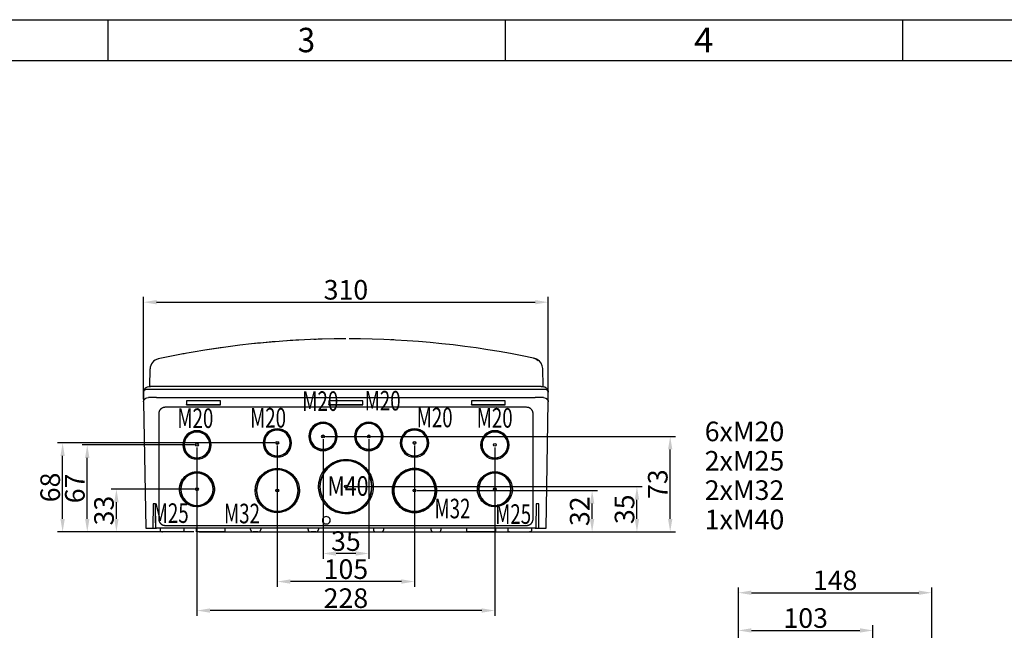
# Model space of a CAD drawing. Extents: x 2146 to 4666, y -1897 to -154.
# Drawn here: x 2743 to 3497, y -622 to -154 of the extents above; entities that cross this region are included whole.
import ezdxf
from ezdxf.enums import TextEntityAlignment as Align

# ---------------------------------------------------------------- set-up
doc = ezdxf.new("R2010")
doc.units = 0
doc.header["$LTSCALE"] = 30
doc.layers.get('0').update_dxf_attribs({"linetype": 'CONTINUOUS'})
doc.layers.get('DEFPOINTS').update_dxf_attribs({"linetype": 'CONTINUOUS'})
doc.layers.add('1', color=7, linetype='CONTINUOUS')
doc.styles.get("Standard").update_dxf_attribs({"font": 'txt.shx', "width": 0.7, "height": 3})
doc.styles.add('TEXTSTYLE_0', font='txt', dxfattribs={"width": 0.8})
doc.dimstyles.new('DSTYLE1', dxfattribs={"dimtxt": 10, "dimasz": 10, "dimexe": 4, "dimexo": 2, "dimgap": 2, "dimtad": 1, "dimdec": 0, "dimzin": 3, "dimdsep": 46, "dimtxsty": 'STANDARD', "dimcen": 0.09, "dimadec": 0, "dimazin": 0, "dimtp": 1, "dimtm": 1, "dimtfac": 1, "dimtdec": 4, "dimtofl": 0, "dimtmove": 0, "dimatfit": 3, "dimfxl": 1, "dimtolj": 1, "dimtzin": 0, "dimarcsym": 0})

# ---------------------------------------------------------------- blocks, each defined once
blk = doc.blocks.new('*D668')
at = {"layer": '1', "color": 0, "linetype": 'Continuous', "lineweight": -2}
for p, q in [((3293.21, -753.59), (3293.21, -617.8)), ((3396.21, -698.4), (3396.21, -617.8)), ((3303.21, -621.8), (3386.21, -621.8))]:
    blk.add_line(p, q, dxfattribs=at)
at = {"layer": '1', "color": 0}
for points in [[(3303.21, -620.13), (3303.21, -623.47), (3293.21, -621.8)], [(3386.21, -623.47), (3386.21, -620.13), (3396.21, -621.8)]]:
    blk.add_solid(points, dxfattribs=at)
at = {"layer": 'DEFPOINTS', "color": 0}
for p in [(3396.21, -621.8), (3396.21, -700.4), (3293.21, -755.59)]:
    blk.add_point(p, dxfattribs=at)
at = {"layer": '1', "color": 0, "linetype": 'Continuous', "insert": (3344.71, -612.3), "char_height": 15, "attachment_point": 5, "style": 'TEXTSTYLE_0'}
blk.add_mtext('\\A1;103', dxfattribs=at)
blk = doc.blocks.new('*D669')
at = {"layer": '1', "color": 0, "linetype": 'Continuous', "lineweight": -2}
for p, q in [((3293.21, -753.59), (3293.21, -588.9)), ((3303.21, -592.9), (3431.21, -592.9)), ((3441.21, -701.38), (3441.21, -588.9))]:
    blk.add_line(p, q, dxfattribs=at)
at = {"layer": '1', "color": 0}
for points in [[(3303.21, -591.23), (3303.21, -594.56), (3293.21, -592.9)], [(3431.21, -594.56), (3431.21, -591.23), (3441.21, -592.9)]]:
    blk.add_solid(points, dxfattribs=at)
at = {"layer": 'DEFPOINTS', "color": 0}
for p in [(3441.21, -592.9), (3441.21, -703.38), (3293.21, -755.59)]:
    blk.add_point(p, dxfattribs=at)
at = {"layer": '1', "color": 0, "linetype": 'Continuous', "insert": (3367.21, -583.4), "char_height": 15, "attachment_point": 5, "style": 'TEXTSTYLE_0'}
blk.add_mtext('\\A1;148', dxfattribs=at)
blk = doc.blocks.new('*D674')
at = {"layer": '1', "color": 0, "linetype": 'Continuous', "lineweight": -2}
for p, q in [((2878.81, -481.63), (2878.81, -610.55)), ((3106.81, -481.59), (3106.81, -610.55)), ((3096.81, -606.55), (2888.81, -606.55))]:
    blk.add_line(p, q, dxfattribs=at)
at = {"layer": '1', "color": 0}
for points in [[(2888.81, -604.89), (2888.81, -608.22), (2878.81, -606.55)], [(3096.81, -608.22), (3096.81, -604.89), (3106.81, -606.55)]]:
    blk.add_solid(points, dxfattribs=at)
at = {"layer": 'DEFPOINTS', "color": 0}
for p in [(2878.81, -479.63), (3106.81, -479.59), (2878.81, -606.55)]:
    blk.add_point(p, dxfattribs=at)
at = {"layer": '1', "color": 0, "linetype": 'Continuous', "insert": (2992.81, -597.05), "char_height": 15, "attachment_point": 5, "style": 'TEXTSTYLE_0'}
blk.add_mtext('\\A1;228', dxfattribs=at)
blk = doc.blocks.new('*D675')
at = {"layer": '1', "color": 0, "linetype": 'Continuous', "lineweight": -2}
for p, q in [((2940.31, -480.13), (2940.31, -588.32)), ((3045.31, -480.13), (3045.31, -588.32)), ((3035.31, -584.32), (2950.31, -584.32))]:
    blk.add_line(p, q, dxfattribs=at)
at = {"layer": '1', "color": 0}
for points in [[(2950.31, -582.65), (2950.31, -585.99), (2940.31, -584.32)], [(3035.31, -585.99), (3035.31, -582.65), (3045.31, -584.32)]]:
    blk.add_solid(points, dxfattribs=at)
at = {"layer": 'DEFPOINTS', "color": 0}
for p in [(2940.31, -478.13), (3045.31, -478.13), (2940.31, -584.32)]:
    blk.add_point(p, dxfattribs=at)
at = {"layer": '1', "color": 0, "linetype": 'Continuous', "insert": (2992.81, -574.82), "char_height": 15, "attachment_point": 5, "style": 'TEXTSTYLE_0'}
blk.add_mtext('\\A1;105', dxfattribs=at)
blk = doc.blocks.new('*D676')
at = {"layer": '1', "color": 0, "linetype": 'Continuous', "lineweight": -2}
for p, q in [((2975.31, -475.13), (2975.31, -566.83)), ((3010.31, -475.13), (3010.31, -566.83)), ((3000.31, -562.83), (2985.31, -562.83))]:
    blk.add_line(p, q, dxfattribs=at)
at = {"layer": '1', "color": 0}
for points in [[(2985.31, -561.16), (2985.31, -564.5), (2975.31, -562.83)], [(3000.31, -564.5), (3000.31, -561.16), (3010.31, -562.83)]]:
    blk.add_solid(points, dxfattribs=at)
at = {"layer": 'DEFPOINTS', "color": 0}
for p in [(2975.31, -473.13), (3010.31, -473.13), (2975.31, -562.83)]:
    blk.add_point(p, dxfattribs=at)
at = {"layer": '1', "color": 0, "linetype": 'Continuous', "insert": (2992.81, -553.33), "char_height": 15, "attachment_point": 5, "style": 'TEXTSTYLE_0'}
blk.add_mtext('\\A1;35', dxfattribs=at)
blk = doc.blocks.new('*D677')
at = {"layer": '1', "color": 0, "linetype": 'Continuous', "lineweight": -2}
for p, q in [((3047.31, -514.6), (3185.24, -514.6)), ((3181.24, -536.33), (3181.24, -524.6)), ((3087.44, -546.33), (3185.24, -546.33))]:
    blk.add_line(p, q, dxfattribs=at)
at = {"layer": '1', "color": 0}
for points in [[(3182.91, -524.6), (3179.57, -524.6), (3181.24, -514.6)], [(3179.57, -536.33), (3182.91, -536.33), (3181.24, -546.33)]]:
    blk.add_solid(points, dxfattribs=at)
at = {"layer": 'DEFPOINTS', "color": 0}
for p in [(3045.31, -514.6), (3181.24, -514.6), (3085.44, -546.33)]:
    blk.add_point(p, dxfattribs=at)
at = {"layer": '1', "color": 0, "linetype": 'Continuous', "insert": (3171.74, -530.47), "char_height": 15, "attachment_point": 5, "rotation": 90, "style": 'TEXTSTYLE_0'}
blk.add_mtext('\\A1;32', dxfattribs=at)
blk = doc.blocks.new('*D678')
at = {"layer": '1', "color": 0, "linetype": 'Continuous', "lineweight": -2}
for p, q in [((2994.81, -511.61), (3219.55, -511.61)), ((3215.55, -536.33), (3215.55, -521.61)), ((3109.17, -546.33), (3219.55, -546.33))]:
    blk.add_line(p, q, dxfattribs=at)
at = {"layer": '1', "color": 0}
for points in [[(3217.22, -521.61), (3213.89, -521.61), (3215.55, -511.61)], [(3213.89, -536.33), (3217.22, -536.33), (3215.55, -546.33)]]:
    blk.add_solid(points, dxfattribs=at)
at = {"layer": 'DEFPOINTS', "color": 0}
for p in [(2992.81, -511.61), (3215.55, -511.61), (3107.17, -546.33)]:
    blk.add_point(p, dxfattribs=at)
at = {"layer": '1', "color": 0, "linetype": 'Continuous', "insert": (3206.05, -528.97), "char_height": 15, "attachment_point": 5, "rotation": 90, "style": 'TEXTSTYLE_0'}
blk.add_mtext('\\A1;35', dxfattribs=at)
blk = doc.blocks.new('*D679')
at = {"layer": '1', "color": 0, "linetype": 'Continuous', "lineweight": -2}
for p, q in [((2977.31, -473.13), (3245, -473.13)), ((3241, -536.33), (3241, -483.13)), ((2880.44, -546.33), (3245, -546.33))]:
    blk.add_line(p, q, dxfattribs=at)
at = {"layer": '1', "color": 0}
for points in [[(3242.67, -483.13), (3239.34, -483.13), (3241, -473.13)], [(3239.34, -536.33), (3242.67, -536.33), (3241, -546.33)]]:
    blk.add_solid(points, dxfattribs=at)
at = {"layer": 'DEFPOINTS', "color": 0}
for p in [(2975.31, -473.13), (3241, -473.13), (2878.44, -546.33)]:
    blk.add_point(p, dxfattribs=at)
at = {"layer": '1', "color": 0, "linetype": 'Continuous', "insert": (3231.5, -509.73), "char_height": 15, "attachment_point": 5, "rotation": 90, "style": 'TEXTSTYLE_0'}
blk.add_mtext('\\A1;73', dxfattribs=at)
blk = doc.blocks.new('*D680')
at = {"layer": '1', "color": 0, "linetype": 'Continuous', "lineweight": -2}
for p, q in [((2938.31, -478.13), (2771.99, -478.13)), ((2775.99, -536.33), (2775.99, -488.13)), ((2876.44, -546.33), (2771.99, -546.33))]:
    blk.add_line(p, q, dxfattribs=at)
at = {"layer": '1', "color": 0}
for points in [[(2777.66, -488.13), (2774.32, -488.13), (2775.99, -478.13)], [(2774.32, -536.33), (2777.66, -536.33), (2775.99, -546.33)]]:
    blk.add_solid(points, dxfattribs=at)
at = {"layer": 'DEFPOINTS', "color": 0}
for p in [(2775.99, -478.13), (2940.31, -478.13), (2878.44, -546.33)]:
    blk.add_point(p, dxfattribs=at)
at = {"layer": '1', "color": 0, "linetype": 'Continuous', "insert": (2766.49, -512.23), "char_height": 15, "attachment_point": 5, "rotation": 90, "style": 'TEXTSTYLE_0'}
blk.add_mtext('\\A1;68', dxfattribs=at)
blk = doc.blocks.new('*D681')
at = {"layer": '1', "color": 0, "linetype": 'Continuous', "lineweight": -2}
for p, q in [((2876.81, -479.63), (2790.86, -479.63)), ((2794.86, -536.33), (2794.86, -489.63)), ((2876.44, -546.33), (2790.86, -546.33))]:
    blk.add_line(p, q, dxfattribs=at)
at = {"layer": '1', "color": 0}
for points in [[(2796.52, -489.63), (2793.19, -489.63), (2794.86, -479.63)], [(2793.19, -536.33), (2796.52, -536.33), (2794.86, -546.33)]]:
    blk.add_solid(points, dxfattribs=at)
at = {"layer": 'DEFPOINTS', "color": 0}
for p in [(2794.86, -479.63), (2878.81, -479.63), (2878.44, -546.33)]:
    blk.add_point(p, dxfattribs=at)
at = {"layer": '1', "color": 0, "linetype": 'Continuous', "insert": (2785.36, -512.98), "char_height": 15, "attachment_point": 5, "rotation": 90, "style": 'TEXTSTYLE_0'}
blk.add_mtext('\\A1;67', dxfattribs=at)
blk = doc.blocks.new('*D682')
at = {"layer": '1', "color": 0, "linetype": 'Continuous', "lineweight": -2}
for p, q in [((2876.81, -513.61), (2813.17, -513.61)), ((2817.17, -536.33), (2817.17, -523.61)), ((2876.44, -546.33), (2813.17, -546.33))]:
    blk.add_line(p, q, dxfattribs=at)
at = {"layer": '1', "color": 0}
for points in [[(2818.84, -523.61), (2815.5, -523.61), (2817.17, -513.61)], [(2815.5, -536.33), (2818.84, -536.33), (2817.17, -546.33)]]:
    blk.add_solid(points, dxfattribs=at)
at = {"layer": 'DEFPOINTS', "color": 0}
for p in [(2817.17, -513.61), (2878.81, -513.61), (2878.44, -546.33)]:
    blk.add_point(p, dxfattribs=at)
at = {"layer": '1', "color": 0, "linetype": 'Continuous', "insert": (2807.67, -529.97), "char_height": 15, "attachment_point": 5, "rotation": 90, "style": 'TEXTSTYLE_0'}
blk.add_mtext('\\A1;33', dxfattribs=at)
blk = doc.blocks.new('*D683')
at = {"layer": '1', "color": 0, "linetype": 'Continuous', "lineweight": -2}
for p, q in [((2837.96, -444.63), (2837.96, -366.29)), ((3147.66, -444.63), (3147.66, -366.29)), ((2847.96, -370.29), (3137.66, -370.29))]:
    blk.add_line(p, q, dxfattribs=at)
at = {"layer": '1', "color": 0}
for points in [[(2847.96, -368.62), (2847.96, -371.96), (2837.96, -370.29)], [(3137.66, -371.96), (3137.66, -368.62), (3147.66, -370.29)]]:
    blk.add_solid(points, dxfattribs=at)
at = {"layer": 'DEFPOINTS', "color": 0}
for p in [(3147.66, -370.29), (2837.96, -446.63), (3147.66, -446.63)]:
    blk.add_point(p, dxfattribs=at)
at = {"layer": '1', "color": 0, "linetype": 'Continuous', "insert": (2992.81, -360.79), "char_height": 15, "attachment_point": 5, "style": 'TEXTSTYLE_0'}
blk.add_mtext('\\A1;310', dxfattribs=at)
blk = doc.blocks.new('*T649')
at = {"layer": '1', "color": 1, "linetype": 'Continuous'}
for s, p in [('6xM20', (0, 0)), ('2xM25', (0, -22.5)), ('2xM32', (0, -45)), ('1xM40', (0, -67.5))]:
    blk.add_text(s, height=15, dxfattribs=at).set_placement(p)

msp = doc.modelspace()

# ---------------------------------------------------------------- linework, layer by layer
at = {"color": 2, "linetype": 'Continuous'}
for p, q in [((2146.24, -153.83), (4666.24, -153.83)), ((2810.55, -153.83), (2810.55, -185.02)), ((3114.63, -153.83), (3114.63, -185.02)), ((3418.72, -153.83), (3418.72, -185.02))]:
    msp.add_line(p, q, dxfattribs=at)
at = {"color": 7, "linetype": 'Continuous'}
msp.add_line((2202.38, -185.02), (4635.05, -185.02), dxfattribs=at)
at = {"layer": '1', "color": 7, "linetype": 'Continuous'}
for p, q in [((2842.69, -434.9), (2842.93, -421.39)), ((3143.66, -434.91), (3143.42, -421.2)), ((2842.18, -436.83), (2848, -436.83)), ((2848, -434.83), (2843.34, -434.83)), ((3137.62, -434.83), (2848, -434.83)), ((2848, -436.83), (3137.62, -436.83)), ((3142.27, -434.83), (3137.62, -434.83)), ((3137.62, -436.83), (3143.44, -436.83)), ((2838, -439.15), (2838, -446.18)), ((2847.96, -443.33), (2841.62, -443.33)), ((2847.96, -443.33), (3137.66, -443.33)), ((3144, -443.33), (3137.66, -443.33)), ((3147.62, -446.18), (3147.62, -439.15)), ((2837.96, -446.63), (2839.65, -543.33)), ((3131.11, -450.84), (2854.51, -450.84)), ((2896.81, -445.85), (2870.81, -445.85)), ((2870.81, -445.85), (2870.81, -448.85)), ((2870.81, -448.85), (2870.85, -448.78)), ((2870.81, -448.85), (2896.81, -448.85)), ((2870.84, -445.85), (2870.85, -448.78)), ((2870.85, -448.78), (2896.78, -448.78)), ((2896.78, -448.78), (2896.77, -445.85)), ((2896.81, -448.85), (2896.78, -448.78)), ((2896.81, -448.85), (2896.81, -445.85)), ((3005.81, -445.85), (2979.81, -445.85)), ((2979.81, -445.85), (2979.81, -448.85)), ((2979.81, -448.85), (2979.85, -448.78)), ((2979.81, -448.85), (3005.81, -448.85)), ((2979.84, -445.85), (2979.85, -448.78)), ((2979.85, -448.78), (3005.78, -448.78)), ((3005.78, -448.78), (3005.77, -445.85)), ((3005.81, -448.85), (3005.78, -448.78)), ((3005.81, -448.85), (3005.81, -445.85)), ((3114.81, -445.85), (3088.81, -445.85)), ((3088.81, -445.85), (3088.81, -448.85)), ((3088.81, -448.85), (3088.85, -448.78)), ((3088.81, -448.85), (3114.81, -448.85)), ((3088.84, -445.85), (3088.85, -448.78)), ((3088.85, -448.78), (3114.78, -448.78)), ((3114.78, -448.78), (3114.77, -445.85)), ((3114.81, -448.85), (3114.78, -448.78)), ((3114.81, -448.85), (3114.81, -445.85)), ((3145.97, -543.33), (3147.66, -446.63)), ((2849.51, -455.83), (2849.51, -536.34)), ((3136.1, -536.34), (3136.1, -455.83)), ((2845.27, -524.83), (2845.11, -543.33)), ((2847.36, -543.33), (2847.2, -524.83)), ((3138.42, -524.83), (3138.26, -543.33)), ((3140.51, -543.33), (3140.35, -524.83)), ((2854.51, -541.33), (3131.11, -541.33)), ((2839.65, -543.33), (2839.64, -543.33)), ((2839.65, -543.33), (2845.11, -543.33)), ((2841.63, -543.33), (2841.63, -543.33)), ((2845.11, -543.33), (2847.36, -543.33)), ((2847.36, -543.33), (2847.36, -543.33)), ((2847.36, -543.33), (2847.96, -543.33)), ((3137.66, -543.33), (2847.96, -543.33)), ((2852.4, -546.33), (2852.27, -546.33)), ((2867.67, -546.33), (2852.4, -546.33)), ((2868.7, -543.33), (2868.67, -545.35)), ((2878.44, -543.93), (2878.45, -543.33)), ((2878.44, -546.33), (2878.44, -543.93)), ((2900.17, -546.33), (2878.44, -546.33)), ((2900.16, -543.33), (2900.17, -543.93)), ((2900.17, -543.93), (2900.17, -546.33)), ((2919.88, -544.37), (2919.87, -543.33)), ((2925.73, -546.33), (2921.88, -546.33)), ((2927.75, -543.33), (2927.73, -544.37)), ((2963.88, -544.37), (2963.87, -543.33)), ((2969.73, -546.33), (2965.88, -546.33)), ((2971.75, -543.33), (2971.73, -544.37)), ((3013.87, -543.33), (3013.88, -544.37)), ((3015.88, -546.33), (3019.73, -546.33)), ((3021.73, -544.37), (3021.75, -543.33)), ((3057.87, -543.33), (3057.88, -544.37)), ((3059.88, -546.33), (3063.73, -546.33)), ((3065.73, -544.37), (3065.75, -543.33)), ((3085.44, -543.93), (3085.45, -543.33)), ((3085.44, -546.33), (3085.44, -543.93)), ((3107.17, -546.33), (3085.44, -546.33)), ((3107.16, -543.33), (3107.17, -543.93)), ((3107.17, -543.93), (3107.17, -546.33)), ((3116.95, -545.35), (3116.92, -543.33)), ((3117.95, -546.33), (3133.22, -546.33)), ((3133.22, -546.33), (3133.34, -546.33)), ((3133.35, -546.3), (3133.34, -546.33)), ((3137.66, -543.33), (3138.26, -543.33)), ((3138.26, -543.33), (3138.26, -543.33)), ((3138.26, -543.33), (3140.51, -543.33)), ((3140.51, -543.33), (3145.97, -543.33)), ((3142.51, -543.33), (3142.51, -543.33))]:
    msp.add_line(p, q, dxfattribs=at)
for points in [[(3142.92, -434.9), (3142.92, -434.9), (3142.92, -434.9), (3142.92, -434.9), (3142.92, -434.9), (3142.92, -434.9), (3142.92, -434.9), (3142.92, -434.9), (3142.92, -434.9), (3142.92, -434.9), (3142.92, -434.9), (3142.92, -434.9), (3142.92, -434.9), (3142.92, -434.9), (3142.92, -434.9), (3142.92, -434.9), (3142.92, -434.9), (3142.92, -434.9), (3142.92, -434.9)], [(3142.92, -434.9), (3142.92, -434.9), (3142.92, -434.9), (3142.92, -434.9), (3142.92, -434.9), (3142.92, -434.9), (3142.92, -434.9), (3142.92, -434.9), (3142.92, -434.9), (3142.92, -434.9), (3142.92, -434.9), (3142.92, -434.9), (3142.92, -434.9), (3142.92, -434.9), (3142.92, -434.9), (3142.92, -434.9), (3142.92, -434.9), (3142.92, -434.9), (3142.92, -434.9)], [(2852.27, -546.33), (2852.27, -546.33), (2852.27, -546.33), (2852.27, -546.33), (2852.27, -546.33), (2852.27, -546.33), (2852.27, -546.33), (2852.27, -546.33), (2852.27, -546.33), (2852.27, -546.33), (2852.27, -546.33), (2852.27, -546.33), (2852.27, -546.33), (2852.27, -546.33), (2852.27, -546.33), (2852.27, -546.33), (2852.27, -546.32), (2852.27, -546.32), (2852.27, -546.32)]]:
    msp.add_lwpolyline(points, dxfattribs=at)
for points in [[(2837.96, -446.63), (2837.96, -446.54, -0.009315), (2837.97, -446.44, -0.009164), (2837.98, -446.35, -0.009093), (2837.99, -446.25, -0.009138), (2838, -446.16, -0.009111), (2838.02, -446.07, -0.009055), (2838.05, -445.97, -0.008968), (2838.07, -445.88, -0.008892), (2838.1, -445.78, -0.008778), (2838.14, -445.69, -0.008667), (2838.17, -445.59, -0.008522), (2838.22, -445.5, -0.008381), (2838.26, -445.4, -0.008222), (2838.31, -445.31, -0.008081), (2838.36, -445.21, -0.00788), (2838.42, -445.12, -0.007664), (2838.48, -445.02, -0.007542), (2838.55, -444.93, -0.007512), (2838.61, -444.84, -0.007103), (2838.68, -444.75, -0.006472), (2838.76, -444.65, -0.006958), (2838.84, -444.56, -0.008047), (2838.93, -444.47, -0.00591), (2839.01, -444.38, -0.001999), (2839.09, -444.3, -0.008064), (2839.19, -444.21, -0.013121), (2839.37, -444.06, -0.006105), (2839.6, -443.87, -0.003158)], [(3146.02, -443.87), (3146.13, -443.95, -0.00525), (3146.23, -444.03, -0.005403), (3146.33, -444.12, -0.00556), (3146.43, -444.21, -0.005722), (3146.52, -444.29, -0.005896), (3146.61, -444.38, -0.006063), (3146.7, -444.47, -0.006243), (3146.78, -444.56, -0.006418), (3146.86, -444.65, -0.006606), (3146.93, -444.75, -0.006785), (3147.01, -444.84, -0.006976), (3147.07, -444.93, -0.007152), (3147.14, -445.02, -0.00735), (3147.2, -445.12, -0.007539), (3147.26, -445.21, -0.007712), (3147.31, -445.31, -0.007836), (3147.36, -445.4, -0.008078), (3147.4, -445.5, -0.008392), (3147.44, -445.59, -0.008336), (3147.48, -445.69, -0.007938), (3147.52, -445.78, -0.008847), (3147.55, -445.88, -0.010623), (3147.57, -445.97, -0.00829), (3147.6, -446.07, -0.00309), (3147.62, -446.15, -0.011622), (3147.63, -446.25, -0.020235), (3147.65, -446.42, -0.010134), (3147.66, -446.63, -0.005448)], [(2854.51, -450.84), (2854.3, -450.84, 0.011822), (2854.08, -450.86, 0.010997), (2853.85, -450.88, 0.010807), (2853.63, -450.92, 0.011411), (2853.4, -450.96, 0.011699), (2853.17, -451.02, 0.011925), (2852.93, -451.09, 0.01208), (2852.7, -451.18, 0.012382), (2852.47, -451.28, 0.012556), (2852.24, -451.39, 0.012813), (2852.01, -451.51, 0.012959), (2851.78, -451.65, 0.013182), (2851.56, -451.8, 0.013319), (2851.35, -451.97, 0.01353), (2851.14, -452.15, 0.013602), (2850.94, -452.34, 0.013674), (2850.75, -452.54, 0.01385), (2850.57, -452.76, 0.014194), (2850.41, -452.98, 0.013882), (2850.25, -453.22, 0.013106), (2850.11, -453.46, 0.014301), (2849.99, -453.71, 0.016768), (2849.87, -453.98, 0.013051), (2849.78, -454.23, 0.005293), (2849.7, -454.46, 0.017626), (2849.63, -454.77, 0.029925), (2849.57, -455.23, 0.015083), (2849.51, -455.83, 0.008124)], [(3136.1, -455.83), (3136.1, -455.62, 0.011826), (3136.09, -455.4, 0.011001), (3136.06, -455.18, 0.01081), (3136.03, -454.95, 0.011415), (3135.98, -454.72, 0.011702), (3135.92, -454.49, 0.011928), (3135.85, -454.26, 0.012083), (3135.77, -454.03, 0.012385), (3135.67, -453.79, 0.012559), (3135.56, -453.56, 0.012815), (3135.43, -453.33, 0.012961), (3135.29, -453.11, 0.013184), (3135.14, -452.89, 0.01332), (3134.98, -452.67, 0.013531), (3134.8, -452.47, 0.013603), (3134.61, -452.27, 0.013674), (3134.4, -452.08, 0.01385), (3134.19, -451.9, 0.014193), (3133.96, -451.73, 0.01388), (3133.73, -451.58, 0.013104), (3133.48, -451.44, 0.014298), (3133.23, -451.31, 0.016764), (3132.97, -451.2, 0.013048), (3132.71, -451.1, 0.005292), (3132.48, -451.02, 0.017622), (3132.18, -450.95, 0.029917), (3131.72, -450.89, 0.015079), (3131.11, -450.84, 0.008122)], [(2849.51, -536.34), (2849.52, -536.55, 0.011826), (2849.53, -536.77, 0.011001), (2849.56, -536.99, 0.01081), (2849.59, -537.22, 0.011414), (2849.64, -537.45, 0.011702), (2849.7, -537.68, 0.011928), (2849.77, -537.91, 0.012083), (2849.85, -538.14, 0.012385), (2849.95, -538.38, 0.012559), (2850.06, -538.61, 0.012815), (2850.19, -538.84, 0.012961), (2850.32, -539.06, 0.013184), (2850.48, -539.28, 0.01332), (2850.64, -539.5, 0.013531), (2850.82, -539.7, 0.013603), (2851.01, -539.9, 0.013674), (2851.22, -540.09, 0.01385), (2851.43, -540.27, 0.014193), (2851.66, -540.44, 0.01388), (2851.89, -540.59, 0.013104), (2852.14, -540.73, 0.014298), (2852.39, -540.86, 0.016764), (2852.65, -540.97, 0.013048), (2852.91, -541.07, 0.005292), (2853.14, -541.15, 0.017622), (2853.44, -541.22, 0.029917), (2853.9, -541.28, 0.015079), (2854.51, -541.33, 0.008122)], [(3131.11, -541.33), (3131.32, -541.33, 0.011822), (3131.54, -541.31, 0.010998), (3131.76, -541.29, 0.010807), (3131.99, -541.25, 0.011411), (3132.22, -541.21, 0.011699), (3132.45, -541.15, 0.011925), (3132.68, -541.08, 0.01208), (3132.92, -540.99, 0.012382), (3133.15, -540.89, 0.012556), (3133.38, -540.78, 0.012813), (3133.61, -540.66, 0.012958), (3133.84, -540.52, 0.013182), (3134.06, -540.37, 0.013319), (3134.27, -540.2, 0.01353), (3134.48, -540.02, 0.013602), (3134.68, -539.83, 0.013674), (3134.87, -539.63, 0.01385), (3135.04, -539.41, 0.014194), (3135.21, -539.19, 0.013881), (3135.36, -538.95, 0.013106), (3135.51, -538.71, 0.0143), (3135.63, -538.46, 0.016767), (3135.74, -538.19, 0.013051), (3135.84, -537.94, 0.005293), (3135.92, -537.71, 0.017626), (3135.99, -537.4, 0.029925), (3136.05, -536.94, 0.015083), (3136.1, -536.34, 0.008124)], [(2842.48, -543.33), (2842.48, -543.33), (2842.48, -543.33), (2842.48, -543.33), (2842.48, -543.33), (2842.48, -543.33), (2842.48, -543.33), (2842.48, -543.33), (2842.48, -543.33), (2842.48, -543.33), (2842.48, -543.33), (2842.48, -543.33), (2842.48, -543.33), (2842.48, -543.33, 1), (2842.48, -543.33), (2842.48, -543.33), (2842.48, -543.33), (2842.48, -543.33), (2842.48, -543.33)], [(2850.63, -543.33), (2850.63, -543.4, 0.000005), (2850.63, -543.47, 0.000005), (2850.64, -543.53, 0.000005), (2850.64, -543.6, 0.000005), (2850.64, -543.67, 0.000005), (2850.64, -543.74, 0.000005), (2850.65, -543.8, 0.000005), (2850.65, -543.87, 0.000005), (2850.65, -543.94, 0.000005), (2850.66, -544.01, 0.000005), (2850.66, -544.07, 0.000005), (2850.66, -544.14, 0.000005), (2850.67, -544.21, 0.000005), (2850.67, -544.28, 0.000005), (2850.67, -544.34, 0.000005), (2850.68, -544.41, 0.000005), (2850.68, -544.48, 0.000005), (2850.68, -544.54, 0.000005), (2850.69, -544.61, 0.000005), (2850.69, -544.68, 0.000005), (2850.69, -544.74, 0.000005), (2850.69, -544.81, 0.000006), (2850.7, -544.88, 0.000005), (2850.7, -544.95, 0.000002), (2850.7, -545.01, 0.000007), (2850.71, -545.08, 0.000012), (2850.71, -545.2, 0.000006), (2850.72, -545.35, 0.000003)], [(2868.67, -545.35), (2868.67, -545.37, -0.006088), (2868.66, -545.39, -0.005916), (2868.66, -545.42, -0.005874), (2868.66, -545.44, -0.006001), (2868.66, -545.47, -0.006063), (2868.65, -545.49, -0.006109), (2868.65, -545.52, -0.006141), (2868.64, -545.54, -0.006205), (2868.64, -545.56, -0.006242), (2868.63, -545.59, -0.006296), (2868.63, -545.61, -0.00633), (2868.62, -545.64, -0.006382), (2868.61, -545.66, -0.006413), (2868.6, -545.69, -0.00646), (2868.59, -545.71, -0.006489), (2868.58, -545.74, -0.006531), (2868.57, -545.76, -0.006557), (2868.56, -545.78, -0.006595), (2868.55, -545.81, -0.006617), (2868.53, -545.83, -0.006649), (2868.52, -545.85, -0.006668), (2868.5, -545.88, -0.006695), (2868.49, -545.9, -0.00671), (2868.47, -545.92, -0.006732), (2868.46, -545.94, -0.006743), (2868.44, -545.96, -0.006758), (2868.42, -545.98, -0.006766), (2868.4, -546, -0.006775), (2868.39, -546.02, -0.006779), (2868.37, -546.04, -0.006783), (2868.35, -546.06, -0.006783), (2868.33, -546.08, -0.00678), (2868.31, -546.1, -0.006776), (2868.29, -546.12, -0.006767), (2868.26, -546.13, -0.006759), (2868.24, -546.15, -0.006744), (2868.22, -546.16, -0.006732), (2868.2, -546.18, -0.006711), (2868.17, -546.19, -0.006696), (2868.15, -546.21, -0.00667), (2868.13, -546.22, -0.00665), (2868.1, -546.23, -0.006614), (2868.08, -546.24, -0.006596), (2868.05, -546.25, -0.006568), (2868.03, -546.26, -0.006529), (2868.01, -546.27, -0.006452), (2867.98, -546.28, -0.006471), (2867.96, -546.29, -0.006536), (2867.93, -546.29, -0.006345), (2867.91, -546.3, -0.005924), (2867.88, -546.31, -0.006427), (2867.86, -546.31, -0.007484), (2867.83, -546.32, -0.005789), (2867.81, -546.32, -0.002279), (2867.79, -546.32, -0.00782), (2867.76, -546.33, -0.013239), (2867.72, -546.33, -0.006633), (2867.67, -546.33, -0.003595)], [(3117.95, -546.33), (3117.93, -546.33, -0.006088), (3117.91, -546.33, -0.005916), (3117.88, -546.33, -0.005874), (3117.86, -546.33, -0.006002), (3117.83, -546.32, -0.006064), (3117.81, -546.32, -0.006109), (3117.79, -546.32, -0.006142), (3117.76, -546.31, -0.006205), (3117.74, -546.31, -0.006242), (3117.71, -546.3, -0.006297), (3117.69, -546.29, -0.00633), (3117.66, -546.29, -0.006382), (3117.64, -546.28, -0.006413), (3117.61, -546.27, -0.006461), (3117.59, -546.26, -0.006489), (3117.56, -546.25, -0.006532), (3117.54, -546.24, -0.006557), (3117.52, -546.23, -0.006595), (3117.49, -546.22, -0.006617), (3117.47, -546.21, -0.00665), (3117.45, -546.19, -0.006668), (3117.42, -546.18, -0.006695), (3117.4, -546.16, -0.006711), (3117.38, -546.15, -0.006732), (3117.36, -546.13, -0.006743), (3117.33, -546.12, -0.006759), (3117.31, -546.1, -0.006766), (3117.29, -546.08, -0.006775), (3117.27, -546.06, -0.006779), (3117.25, -546.04, -0.006783), (3117.23, -546.02, -0.006783), (3117.21, -546, -0.00678), (3117.2, -545.98, -0.006776), (3117.18, -545.96, -0.006767), (3117.16, -545.94, -0.006759), (3117.15, -545.92, -0.006744), (3117.13, -545.9, -0.006732), (3117.11, -545.88, -0.006711), (3117.1, -545.85, -0.006696), (3117.09, -545.83, -0.006669), (3117.07, -545.81, -0.00665), (3117.06, -545.78, -0.006614), (3117.05, -545.76, -0.006596), (3117.04, -545.74, -0.006568), (3117.03, -545.71, -0.006529), (3117.02, -545.69, -0.006453), (3117.01, -545.66, -0.006471), (3117, -545.64, -0.006537), (3116.99, -545.61, -0.006345), (3116.99, -545.59, -0.005925), (3116.98, -545.56, -0.006427), (3116.98, -545.54, -0.007485), (3116.97, -545.51, -0.00579), (3116.97, -545.49, -0.002279), (3116.96, -545.47, -0.007821), (3116.96, -545.44, -0.01324), (3116.96, -545.4, -0.006634), (3116.95, -545.35, -0.003596)], [(3134.99, -543.33), (3134.99, -543.4, -0.000005), (3134.99, -543.47, -0.000005), (3134.98, -543.53, -0.000005), (3134.98, -543.6, -0.000005), (3134.98, -543.67, -0.000005), (3134.97, -543.74, -0.000005), (3134.97, -543.8, -0.000005), (3134.97, -543.87, -0.000005), (3134.97, -543.94, -0.000005), (3134.96, -544.01, -0.000005), (3134.96, -544.07, -0.000005), (3134.96, -544.14, -0.000005), (3134.95, -544.21, -0.000005), (3134.95, -544.28, -0.000005), (3134.95, -544.34, -0.000005), (3134.94, -544.41, -0.000005), (3134.94, -544.48, -0.000005), (3134.94, -544.54, -0.000005), (3134.93, -544.61, -0.000005), (3134.93, -544.68, -0.000005), (3134.93, -544.74, -0.000005), (3134.92, -544.81, -0.000006), (3134.92, -544.88, -0.000005), (3134.92, -544.95, -0.000002), (3134.92, -545.01, -0.000006), (3134.91, -545.08, -0.000011), (3134.91, -545.2, -0.000005), (3134.9, -545.35, -0.000003)], [(3143.14, -543.33), (3143.14, -543.33, -1), (3143.14, -543.33, 1), (3143.14, -543.33, -1), (3143.14, -543.33), (3143.14, -543.33), (3143.14, -543.33, -1), (3143.14, -543.33), (3143.14, -543.33), (3143.14, -543.33), (3143.14, -543.33, -1), (3143.14, -543.33), (3143.14, -543.33, -1), (3143.14, -543.33), (3143.14, -543.33), (3143.14, -543.33, 1), (3143.14, -543.33), (3143.14, -543.33), (3143.14, -543.33)]]:
    msp.add_lwpolyline(points, format="xyb", dxfattribs=at)
for centre, radius, start, end in [((2994.09, -1088.37), 690.03, 90.10932, 102.11681), ((2994.12, -1088.57), 690.24, 93.11155, 93.83986), ((2994.12, -1088.57), 690.24, 91.61137, 92.13771), ((2994.12, -1088.57), 690.24, 78.11059, 89.9093), ((2994.11, -1079.07), 680.74, 87.0286, 87.21847), ((2994.12, -1088.57), 690.24, 97.97253, 99.11507), ((2994.12, -1088.57), 690.24, 94.61215, 96.11252), ((2850.93, -421.53), 8, 102.11576, 179), ((2994.12, -1088.57), 690.24, 100.2705, 100.61555), ((3134.68, -420.97), 8, 49.83332, 78.10822), ((3135.42, -421.34), 8, 1, 62.8309), ((2921.88, -544.33), 2, 181, 270), ((2925.73, -544.33), 2, 270, 359), ((2965.88, -544.33), 2, 181, 270), ((2969.73, -544.33), 2, 270, 359), ((3015.88, -544.33), 2, 181, 270), ((3019.73, -544.33), 2, 270, 359), ((3059.88, -544.33), 2, 181, 270), ((3063.73, -544.33), 2, 270, 359)]:
    msp.add_arc(centre, radius, start, end, dxfattribs=at)
for centre, major_axis in [((2975.31, -473.15), (10.9, 0)), ((2975.31, -473.08), (10.1, 0)), ((2975.31, -473.13), (9.84, 0)), ((3010.31, -473.15), (10.9, 0)), ((3010.31, -473.08), (10.1, 0)), ((3010.31, -473.13), (9.84, 0)), ((2878.81, -479.65), (10.9, 0)), ((2878.81, -479.57), (10.1, 0)), ((2878.81, -479.63), (9.84, 0)), ((2940.31, -478.15), (10.9, 0)), ((2940.31, -478.07), (10.1, 0)), ((2940.31, -478.13), (9.84, 0)), ((2975.31, -473.13), (1.1, 0)), ((2975.31, -473.1), (0.1, 0)), ((3010.31, -473.13), (1.1, 0)), ((3010.31, -473.1), (0.1, 0)), ((3045.31, -478.15), (10.9, 0)), ((3045.31, -478.07), (10.1, 0)), ((3045.31, -478.13), (9.84, 0)), ((3106.81, -479.65), (10.9, 0)), ((3106.81, -479.57), (10.1, 0)), ((3106.81, -479.63), (9.84, 0)), ((2878.81, -479.63), (1.1, 0)), ((2878.81, -479.59), (0.1, 0)), ((2940.31, -478.13), (1.1, 0)), ((2940.31, -478.09), (0.1, 0)), ((3045.31, -478.13), (1.1, 0)), ((3045.31, -478.09), (0.1, 0)), ((3106.81, -479.63), (1.1, 0)), ((3106.81, -479.59), (0.1, 0)), ((2992.81, -511.55), (20.1, 0)), ((2992.81, -511.61), (19.84, 0)), ((2878.81, -513.55), (12.6, 0)), ((2878.81, -513.61), (12.34, 0)), ((2940.31, -514.55), (16.1, 0)), ((2940.31, -514.6), (15.84, 0)), ((3045.31, -514.55), (16.1, 0)), ((3045.31, -514.6), (15.84, 0)), ((3106.81, -513.55), (12.6, 0)), ((3106.81, -513.61), (12.34, 0)), ((2992.81, -511.61), (1.1, 0)), ((2992.81, -511.57), (0.1, 0)), ((2878.81, -513.61), (1.1, 0)), ((2878.81, -513.57), (0.1, 0)), ((2940.31, -514.6), (1.1, 0)), ((2940.31, -514.57), (0.1, 0)), ((3045.31, -514.6), (1.1, 0)), ((3045.31, -514.57), (0.1, 0)), ((3106.81, -513.61), (1.1, 0)), ((3106.81, -513.57), (0.1, 0))]:
    msp.add_ellipse(centre, major_axis=major_axis, ratio=0.999391, start_param=0, end_param=6.283185, dxfattribs=at)
for points in [[(3136.33, -413.14), (3137.62, -413.41), (3138.83, -414), (3139.84, -414.86)], [(2838, -439.15), (2838, -438.18), (2838.36, -437.23), (2838.96, -436.46)], [(3146.65, -436.46), (3147.25, -437.23), (3147.62, -438.17), (3147.62, -439.15)], [(2838, -439.15), (2838, -438.65), (2838.23, -438.16), (2838.68, -437.69)], [(2839.6, -443.87), (2840.1, -443.48), (2840.76, -443.33), (2841.62, -443.33)], [(3144, -443.33), (3144.86, -443.33), (3145.52, -443.48), (3146.02, -443.87)], [(3146.94, -437.69), (3147.39, -438.16), (3147.62, -438.65), (3147.62, -439.15)], [(2847.2, -524.83), (2846.55, -524.83), (2845.9, -524.83), (2845.27, -524.83)], [(3140.35, -524.83), (3139.71, -524.83), (3139.07, -524.83), (3138.42, -524.83)]]:
    msp.add_open_spline(points, degree=3, dxfattribs=at)
for points, knots in [([(2838.68, -437.69), (2838.84, -437.52), (2839.04, -437.38), (2839.49, -437.16), (2839.75, -437.07), (2840.64, -436.87), (2841.37, -436.83), (2842.18, -436.83)], [2, 2, 2, 2, 2.33717, 2.33717, 2.676029, 2.676029, 3.366251, 3.366251, 3.366251, 3.366251]), ([(2838.96, -436.46), (2839.01, -436.41), (2839.28, -436.07), (2840.19, -435.3), (2841.68, -434.88), (2842.86, -434.83), (2843.34, -434.83)], [0, 0, 0, 0, 0.044282, 0.269568, 0.715466, 1, 1, 1, 1]), ([(3142.27, -434.83), (3142.3, -434.83), (3142.49, -434.83), (3143.19, -434.85), (3144.74, -434.99), (3146.07, -435.69), (3146.65, -436.46)], [0, 0, 0, 0, 0.015342, 0.110025, 0.417472, 1, 1, 1, 1]), ([(3143.44, -436.83), (3144.25, -436.83), (3144.97, -436.87), (3145.86, -437.07), (3146.13, -437.16), (3146.58, -437.38), (3146.78, -437.52), (3146.94, -437.69)], [2, 2, 2, 2, 2.690222, 2.690222, 3.029081, 3.029081, 3.366251, 3.366251, 3.366251, 3.366251]), ([(3145.91, -443.87), (3146.35, -444.19), (3147.05, -444.88), (3147.42, -445.61), (3147.5, -445.97)], [0, 0, 0, 0, 0.002550855, 0.004983629, 0.004983629, 0.004983629, 0.004983629]), ([(3013.71, -511.63), (3013.71, -511.01), (3013.6, -508.5), (3012.73, -504.59), (3010.51, -500.3), (3007.9, -496.95), (3004.31, -493.95), (3000.08, -491.88), (2995.88, -490.84), (2991.7, -490.63), (2987.57, -491.26), (2983.95, -492.61), (2981.11, -494.23), (2978.3, -496.44), (2975.58, -499.53), (2973.44, -503.38), (2972.18, -507.52), (2971.74, -511.91), (2972.3, -516.56), (2973.88, -520.84), (2976.05, -524.3), (2978.64, -527.14), (2981.11, -529.01), (2985.02, -531.26), (2990.1, -532.8), (2996.68, -532.35), (3001.12, -530.98), (3004.96, -528.79), (3008.27, -525.93), (3010.97, -522.31), (3012.71, -518.42), (3013.43, -515.37), (3013.67, -513.19), (3013.71, -512.15), (3013.71, -511.63)], [0, 0, 0, 0, 0.104072, 0.416286, 0.589739, 0.763192, 0.971335, 1.179478, 1.352931, 1.526384, 1.734527, 1.94267, 2.116123, 2.289576, 2.497719, 2.705862, 2.879315, 3.052767, 3.260911, 3.469054, 3.642507, 3.815959, 4.024102, 4.128174, 4.579151, 4.787294, 4.995438, 5.16889, 5.342343, 5.550486, 5.758629, 5.932082, 6.018808, 6.105535, 6.105535, 6.105535, 6.105535]), ([(2892.21, -513.63), (2892.21, -513.23), (2892.14, -511.62), (2891.75, -509.86), (2890.61, -507.08), (2889.16, -504.78), (2886.18, -502.29), (2883.48, -500.97), (2879.76, -500.05), (2876.13, -500.31), (2873.81, -501.18), (2872.45, -501.82), (2871.31, -502.47), (2868.83, -504.41), (2867.18, -506.67), (2865.77, -510.12), (2865.19, -512.93), (2865.67, -516.79), (2866.67, -519.53), (2868.59, -522.59), (2870.74, -524.45), (2873.25, -525.88), (2876.25, -527.03), (2880.44, -527.17), (2884.14, -526.03), (2887.53, -524.11), (2890.13, -521.22), (2891.24, -518.71), (2891.77, -517.12), (2892.03, -516.03), (2892.19, -514.63), (2892.21, -513.96), (2892.21, -513.63)], [0, 0, 0, 0, 0.089819, 0.359275, 0.359275, 0.658671, 0.838309, 1.017946, 1.167644, 1.49698, 1.676617, 1.676617, 1.826315, 1.976013, 2.335288, 2.335288, 2.634684, 2.814322, 2.993959, 3.143658, 3.472993, 3.562812, 3.802329, 4.131664, 4.311302, 4.461, 4.790335, 4.969973, 4.969973, 5.119671, 5.19452, 5.269369, 5.269369, 5.269369, 5.269369]), ([(2957.21, -514.63), (2957.21, -514.12), (2957.12, -512.1), (2956.42, -508.94), (2954.62, -505.47), (2952.51, -502.76), (2949.61, -500.33), (2946.19, -498.65), (2942.79, -497.82), (2939.42, -497.65), (2936.07, -498.16), (2934, -498.93), (2932.28, -499.74), (2929.99, -501.04), (2926.88, -503.92), (2924.65, -507.96), (2923.63, -511.31), (2923.28, -514.85), (2923.73, -518.62), (2925.38, -523.1), (2928.14, -526.64), (2930.85, -528.69), (2933.3, -530.09), (2936.06, -531.13), (2939.83, -531.63), (2943.43, -531.38), (2947.03, -530.27), (2950.13, -528.51), (2952.81, -526.19), (2955, -523.26), (2956.4, -520.12), (2956.98, -517.65), (2957.18, -515.89), (2957.21, -515.05), (2957.21, -514.63)], [0, 0, 0, 0, 0.097376, 0.389502, 0.551795, 0.714088, 0.908839, 1.10359, 1.265883, 1.428175, 1.622927, 1.817678, 1.817678, 1.979971, 2.337014, 2.531766, 2.694058, 2.856351, 3.051102, 3.245853, 3.570439, 3.76519, 3.862566, 4.122234, 4.284527, 4.479278, 4.674029, 4.836322, 4.998614, 5.193366, 5.388117, 5.550409, 5.631556, 5.712702, 5.712702, 5.712702, 5.712702]), ([(3062.21, -514.63), (3062.21, -514.12), (3062.12, -512.1), (3061.42, -508.93), (3059.62, -505.47), (3057.51, -502.76), (3054.61, -500.33), (3051.19, -498.65), (3047.79, -497.82), (3044.42, -497.65), (3041.07, -498.16), (3039, -498.93), (3037.29, -499.74), (3034.98, -501.04), (3031.88, -503.92), (3029.65, -507.96), (3028.63, -511.31), (3028.27, -514.85), (3028.73, -518.62), (3030.38, -523.1), (3033.14, -526.64), (3035.85, -528.69), (3038.3, -530.09), (3041.06, -531.13), (3044.83, -531.63), (3048.43, -531.38), (3052.03, -530.27), (3055.13, -528.51), (3057.81, -526.19), (3060, -523.26), (3061.4, -520.12), (3061.98, -517.65), (3062.18, -515.89), (3062.21, -515.05), (3062.21, -514.63)], [0, 0, 0, 0, 0.097376, 0.389503, 0.551796, 0.714089, 0.908841, 1.103593, 1.265886, 1.428179, 1.62293, 1.817682, 1.817682, 1.979975, 2.33702, 2.531771, 2.694064, 2.856357, 3.051109, 3.245861, 3.570447, 3.765198, 3.862574, 4.122243, 4.284536, 4.479288, 4.674039, 4.836332, 4.998625, 5.193377, 5.388129, 5.550422, 5.631568, 5.712715, 5.712715, 5.712715, 5.712715]), ([(3028.41, -514.63), (3028.41, -514.12), (3028.5, -512.1), (3029.2, -508.94), (3030.99, -505.47), (3033.11, -502.76), (3036.01, -500.33), (3039.43, -498.65), (3042.83, -497.82), (3046.2, -497.65), (3049.55, -498.16), (3051.62, -498.93), (3053.34, -499.74), (3055.63, -501.04), (3058.74, -503.92), (3060.97, -507.96), (3061.99, -511.31), (3062.34, -514.85), (3061.89, -518.62), (3060.24, -523.1), (3057.48, -526.64), (3054.77, -528.69), (3052.32, -530.09), (3049.56, -531.13), (3045.79, -531.63), (3042.19, -531.38), (3038.59, -530.27), (3035.49, -528.51), (3032.81, -526.19), (3030.62, -523.26), (3029.22, -520.12), (3028.64, -517.65), (3028.44, -515.89), (3028.41, -515.05), (3028.41, -514.63)], [0, 0, 0, 0, 0.097376, 0.389502, 0.551795, 0.714088, 0.908839, 1.10359, 1.265883, 1.428175, 1.622927, 1.817678, 1.817678, 1.979971, 2.337014, 2.531766, 2.694058, 2.856351, 3.051102, 3.245853, 3.570439, 3.76519, 3.862566, 4.122234, 4.284527, 4.479278, 4.674029, 4.836322, 4.998614, 5.193366, 5.388117, 5.550409, 5.631556, 5.712702, 5.712702, 5.712702, 5.712702]), ([(3120.21, -513.63), (3120.21, -513.23), (3120.14, -511.62), (3119.42, -508.38), (3117.16, -504.78), (3114.18, -502.29), (3111.48, -500.96), (3107.76, -500.05), (3104.13, -500.31), (3101.81, -501.18), (3100.45, -501.82), (3099.31, -502.47), (3096.83, -504.41), (3095.18, -506.67), (3093.77, -510.12), (3093.19, -512.93), (3093.67, -516.79), (3094.67, -519.53), (3096.59, -522.59), (3098.74, -524.45), (3101.25, -525.88), (3104.25, -527.03), (3108.44, -527.17), (3112.14, -526.03), (3115.53, -524.11), (3118.13, -521.21), (3119.56, -517.98), (3119.94, -516.39), (3120.11, -515.33), (3120.19, -514.63), (3120.21, -513.96), (3120.21, -513.63)], [0, 0, 0, 0, 0.089872, 0.359487, 0.65906, 0.838803, 1.018547, 1.168333, 1.497863, 1.677607, 1.677607, 1.827393, 1.977179, 2.336667, 2.336667, 2.636239, 2.815983, 2.995726, 3.145513, 3.475042, 3.564914, 3.804572, 4.134102, 4.313846, 4.463632, 4.793162, 4.972906, 5.122692, 5.122692, 5.197585, 5.272478, 5.272478, 5.272478, 5.272478]), ([(2979.11, -540.18), (2979.62, -539.93), (2980.05, -539.54), (2980.63, -538.59), (2980.78, -538.05), (2980.78, -537.51), (2980.78, -537), (2980.64, -536.49), (2980.11, -535.57), (2979.71, -535.17), (2978.78, -534.67), (2978.28, -534.54), (2977.22, -534.55), (2976.66, -534.72), (2975.76, -535.31), (2975.41, -535.69), (2974.93, -536.62), (2974.81, -537.16), (2974.88, -538.22), (2975.05, -538.73), (2975.63, -539.6), (2976.04, -539.95), (2976.51, -540.18)], [0, 0, 0, 0, 2.111779, 2.111779, 4.130199, 4.130199, 4.130199, 6.049871, 6.049871, 8.10179, 8.10179, 9.978272, 9.978272, 12.075891, 12.075891, 13.965405, 13.965405, 15.980454, 15.980454, 17.919818, 17.919818, 19.876169, 19.876169, 19.876169, 19.876169]), ([(2850.72, -545.35), (2850.74, -545.69), (2851, -545.95), (2851.64, -546.27), (2852.03, -546.33), (2852.4, -546.33)], [0, 0, 0, 0, 0.478468, 0.478468, 1, 1, 1, 1]), ([(2851.02, -545.89), (2850.97, -545.87), (2850.93, -545.83), (2850.8, -545.66), (2850.73, -545.51), (2850.72, -545.35)], [0.6913848, 0.6913848, 0.6913848, 0.6913848, 0.7666094, 0.7666094, 1, 1, 1, 1]), ([(3134.9, -545.35), (3134.89, -545.51), (3134.82, -545.66), (3134.38, -546.2), (3133.72, -546.33), (3133.22, -546.33)], [0, 0, 0, 0, 0.233391, 0.233391, 1, 1, 1, 1]), ([(3133.34, -546.32), (3133.67, -546.32), (3134.02, -546.25), (3134.42, -546.05), (3134.52, -545.98), (3134.6, -545.89)], [0.0588308, 0.0588308, 0.0588308, 0.0588308, 0.5215317, 0.5215317, 0.6890486, 0.6890486, 0.6890486, 0.6890486])]:
    msp.add_open_spline(points, degree=3, knots=knots, dxfattribs=at)
at = {"layer": '1', "color": 94, "linetype": 'Continuous'}
msp.add_open_spline([(2979.11, -540.18), (2978.91, -540.25), (2978.48, -540.35), (2977.81, -540.4), (2977.14, -540.35), (2976.71, -540.25), (2976.51, -540.18)], degree=3, knots=[2, 2, 2, 2, 2.848018, 3.682, 4.515646, 5.363302, 5.363302, 5.363302, 5.363302], dxfattribs=at)

# ---------------------------------------------------------------- block references
at = {"layer": '1'}
msp.add_blockref('*T649', (3267.42, -476.8), dxfattribs=at)

# ---------------------------------------------------------------- texts
at = {"color": 2, "linetype": 'Continuous', "style": 'TEXTSTYLE_0'}
for s, width, p, p2 in [('3', 1.071429, (2955.91, -178.78), (2969.27, -178.78)), ('4', 1.178571, (3259.32, -178.78), (3274.03, -178.78))]:
    msp.add_text(s, height=18.71, dxfattribs=dict(at, width=width)).set_placement(p, p2, align=Align.FIT)
at = {"layer": '1', "color": 1, "linetype": 'Continuous'}
for s, width, p in [('M20', 0.7, (2959.4, -453.59)), ('M20', 0.7, (3007.13, -453.27)), ('M20', 0.7, (2863.81, -466.7)), ('M20', 0.7, (2919.45, -466.38)), ('M20', 0.7, (3046.95, -466.13)), ('M20', 0.7, (3092.9, -466.44)), ('M40', 0.8, (2978.66, -518.63)), ('M25', 0.7, (2844.94, -539.4)), ('M32', 0.7, (2899.5, -539.71)), ('M32', 0.7, (3060.58, -535.9)), ('M25', 0.7, (3107.03, -540.14))]:
    msp.add_text(s, height=15, dxfattribs=dict(at, width=width)).set_placement(p)

# ---------------------------------------------------------------- dimensions: what is measured, and where the dimension line sits
for base, p1, p2, picture, middle in [((3147.66, -370.29), (2837.96, -446.63), (3147.66, -446.63), '*D683', (2992.81, -370.29)), ((3441.21, -592.9), (3293.21, -755.59), (3441.21, -703.38), '*D669', (3367.21, -592.9)), ((3396.21, -621.8), (3293.21, -755.59), (3396.21, -700.4), '*D668', (3344.71, -621.8))]:
    dim = msp.add_linear_dim(base=base, p1=p1, p2=p2, dimstyle='DSTYLE1', override={"dimtxt": 15, "dimtxsty": 'TEXTSTYLE_0', "dimsah": 1}, dxfattribs=at)
    dim.commit()
    dim.dimension.update_dxf_attribs({"geometry": picture, "text_midpoint": middle, "dimtype": 160})
for base, p1, p2, angle, picture, middle in [((3241, -473.13), (2878.44, -546.33), (2975.31, -473.13), 90, '*D679', (3241, -509.73)), ((2975.31, -562.83), (3010.31, -473.13), (2975.31, -473.13), 180, '*D676', (2992.81, -562.83)), ((2775.99, -478.13), (2878.44, -546.33), (2940.31, -478.13), 90, '*D680', (2775.99, -512.23)), ((2794.86, -479.63), (2878.44, -546.33), (2878.81, -479.63), 90, '*D681', (2794.86, -512.98)), ((2878.81, -606.55), (3106.81, -479.59), (2878.81, -479.63), 180, '*D674', (2992.81, -606.55)), ((2940.31, -584.32), (3045.31, -478.13), (2940.31, -478.13), 180, '*D675', (2992.81, -584.32)), ((3215.55, -511.61), (3107.17, -546.33), (2992.81, -511.61), 90, '*D678', (3215.55, -528.97)), ((2817.17, -513.61), (2878.44, -546.33), (2878.81, -513.61), 90, '*D682', (2817.17, -529.97)), ((3181.24, -514.6), (3085.44, -546.33), (3045.31, -514.6), 90, '*D677', (3181.24, -530.47))]:
    dim = msp.add_linear_dim(base=base, p1=p1, p2=p2, angle=angle, dimstyle='DSTYLE1', override={"dimtxt": 15, "dimtxsty": 'TEXTSTYLE_0', "dimsah": 1}, dxfattribs=at)
    dim.commit()
    dim.dimension.update_dxf_attribs({"geometry": picture, "text_midpoint": middle, "dimtype": 160})

doc.saveas('drawing.dxf')
